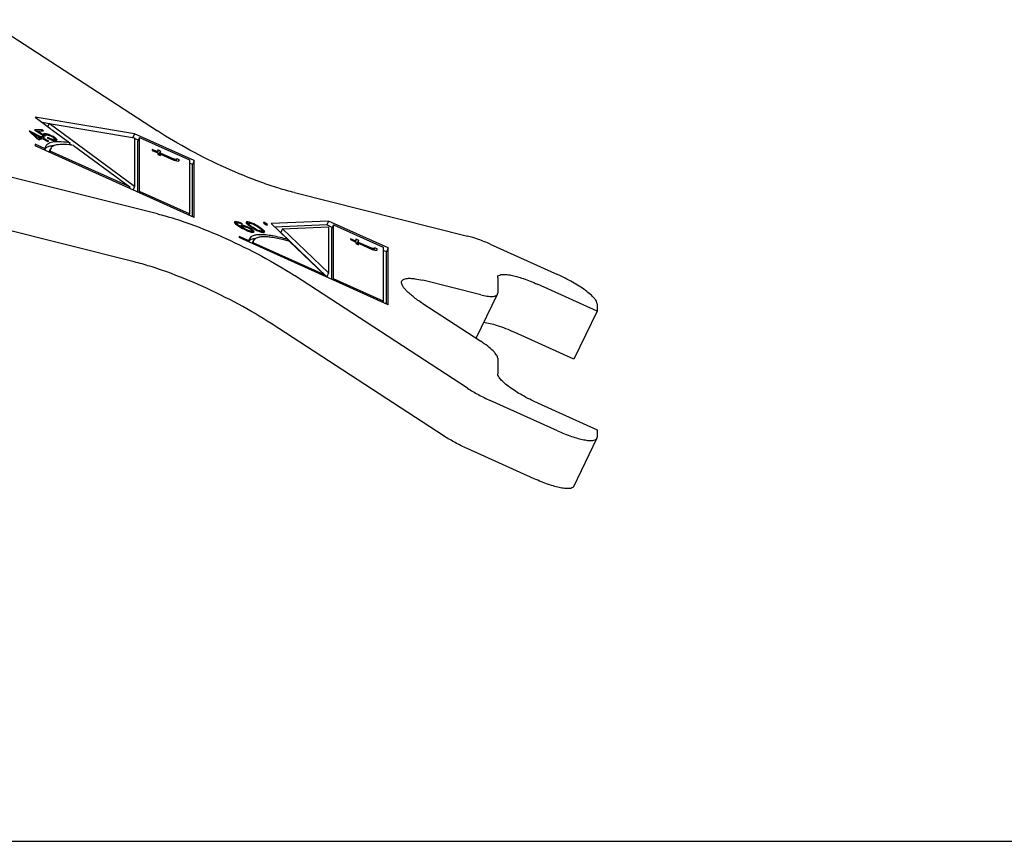
# Model space of a CAD drawing. Units: millimetres. Extents: x 0 to 841, y 0 to 594.
# Drawn here: x 331 to 420, y 0 to 75 of the extents above; entities that cross this region are included whole.
import ezdxf

# ---------------------------------------------------------------- set-up
doc = ezdxf.new("R2010")
doc.units = ezdxf.units.MM
doc.header["$LTSCALE"] = 46.255
doc.layers.get('0').update_dxf_attribs({"linetype": 'CONTINUOUS'})
doc.layers.add('KONSTRUKTIONSELEMENTE', color=7, linetype='CONTINUOUS')
doc.layers.add('RUNDUNGEN', color=7, linetype='CONTINUOUS')

msp = doc.modelspace()

# ---------------------------------------------------------------- linework, layer by layer
at = {"color": 7, "linetype": 'CONTINUOUS'}
for p, q in [((341.253, 64.461), (332.19, 65.955)), ((332.19, 65.955), (333.534, 64.965)), ((331.703, 64.708), (331.631, 64.679)), ((331.631, 64.679), (332.327, 64.026)), ((331.703, 64.708), (331.671, 64.641)), ((332.69, 64.168), (331.703, 64.708)), ((332.796, 64.813), (332.129, 64.8)), ((332.129, 64.8), (332.986, 64.265)), ((332.392, 64.699), (332.369, 64.65)), ((332.392, 64.699), (332.961, 64.71)), ((332.92, 64.37), (332.392, 64.699)), ((332.796, 64.813), (332.744, 64.706)), ((332.961, 64.71), (332.796, 64.813)), ((333.469, 65.366), (332.851, 65.468)), ((333.471, 65.377), (333.341, 65.107)), ((333.471, 65.377), (341.253, 64.095)), ((341.253, 59.65), (333.471, 65.377)), ((333.534, 64.965), (333.543, 64.934)), ((333.543, 64.934), (333.644, 64.856)), ((333.644, 64.856), (333.766, 64.795)), ((333.766, 64.795), (335.352, 63.627)), ((331.923, 64.52), (331.885, 64.441)), ((331.923, 64.52), (332.617, 64.14)), ((332.411, 64.059), (331.923, 64.52)), ((332.327, 64.026), (332.546, 63.906)), ((332.411, 64.059), (332.382, 63.999)), ((332.617, 64.14), (332.411, 64.059)), ((332.617, 64.14), (332.512, 63.922)), ((332.546, 63.906), (332.836, 64.02)), ((332.69, 64.168), (332.567, 63.914)), ((332.811, 64.216), (332.688, 63.962)), ((332.811, 64.216), (332.69, 64.168)), ((333.03, 64.096), (332.811, 64.216)), ((332.836, 64.02), (333.348, 63.74)), ((332.909, 64.048), (332.884, 63.997)), ((332.92, 64.37), (332.896, 64.321)), ((332.909, 64.048), (333.03, 64.096)), ((333.42, 63.769), (332.909, 64.048)), ((332.984, 64.456), (332.914, 64.31)), ((332.984, 64.456), (332.919, 64.433)), ((332.919, 64.433), (332.92, 64.37)), ((333.101, 64.458), (332.984, 64.456)), ((332.986, 64.265), (333.124, 64.268)), ((333.101, 64.458), (333.008, 64.265)), ((333.103, 64.331), (333.072, 64.267)), ((333.232, 64.44), (333.101, 64.458)), ((333.103, 64.331), (333.149, 64.353)), ((333.124, 64.268), (333.103, 64.331)), ((333.149, 64.353), (333.266, 64.355)), ((333.232, 64.44), (333.191, 64.354)), ((333.429, 64.38), (333.232, 64.44)), ((333.266, 64.355), (333.378, 64.336)), ((333.401, 64.082), (333.283, 64.08)), ((333.283, 64.08), (333.454, 63.998)), ((333.348, 63.74), (333.42, 63.769)), ((333.378, 64.336), (333.502, 64.296)), ((333.401, 64.082), (333.378, 64.034)), ((333.572, 64.001), (333.401, 64.082)), ((333.429, 64.38), (333.402, 64.324)), ((333.62, 64.299), (333.429, 64.38)), ((333.454, 63.998), (333.645, 63.917)), ((333.502, 64.296), (333.64, 64.235)), ((333.572, 64.001), (333.553, 63.962)), ((333.696, 63.961), (333.572, 64.001)), ((333.62, 64.299), (333.597, 64.251)), ((333.824, 64.197), (333.62, 64.299)), ((333.64, 64.235), (333.759, 64.174)), ((333.645, 63.917), (333.842, 63.857)), ((333.696, 63.961), (333.67, 63.905)), ((333.808, 63.942), (333.696, 63.961)), ((333.759, 64.174), (333.825, 64.133)), ((333.808, 63.942), (333.777, 63.877)), ((333.824, 64.197), (333.799, 64.145)), ((333.925, 63.944), (333.808, 63.942)), ((333.956, 64.114), (333.824, 64.197)), ((333.825, 64.133), (333.904, 64.071)), ((333.842, 63.857), (333.973, 63.839)), ((333.925, 63.944), (333.881, 63.852)), ((333.904, 64.071), (333.964, 64.008)), ((333.971, 63.966), (333.914, 63.847)), ((333.956, 64.114), (333.924, 64.05)), ((333.971, 63.966), (333.925, 63.944)), ((334.081, 64.011), (333.956, 64.114)), ((333.964, 64.008), (333.971, 63.966)), ((333.973, 63.839), (334.09, 63.841)), ((334.081, 64.011), (333.999, 63.839)), ((334.154, 63.927), (334.081, 64.011)), ((334.09, 63.841), (334.155, 63.864)), ((334.154, 63.927), (334.117, 63.851)), ((334.155, 63.864), (334.154, 63.927)), ((341.253, 64.461), (341.089, 64.122)), ((346.69, 62.011), (341.253, 64.461)), ((341.253, 64.095), (341.253, 59.65)), ((341.585, 63.885), (341.253, 64.034)), ((341.706, 64.127), (341.537, 63.777)), ((341.537, 59.156), (341.537, 63.777)), ((341.706, 64.127), (346.237, 62.086)), ((341.706, 59.21), (341.706, 64.127)), ((333.096, 63.088), (332.19, 63.496)), ((332.19, 63.496), (332.19, 63.367)), ((346.69, 56.835), (332.19, 63.367)), ((333.096, 63.088), (333.045, 62.981)), ((333.451, 62.798), (333.595, 63.096)), ((333.549, 62.884), (333.498, 62.777)), ((340.799, 59.618), (333.549, 62.884)), ((335.352, 63.627), (335.266, 63.448)), ((335.49, 63.417), (335.313, 63.547)), ((335.673, 63.391), (340.799, 59.618)), ((343.356, 62.806), (342.863, 63.028)), ((342.863, 63.028), (342.863, 62.942)), ((342.863, 62.942), (343.356, 62.72)), ((343.603, 62.884), (343.356, 62.996)), ((343.356, 62.996), (343.356, 62.806)), ((343.603, 62.884), (343.438, 62.542)), ((343.603, 62.695), (343.603, 62.884)), ((343.356, 62.806), (343.323, 62.736)), ((343.356, 62.72), (343.356, 62.581)), ((343.356, 62.581), (343.603, 62.47)), ((343.603, 62.695), (343.512, 62.506)), ((343.603, 62.608), (343.546, 62.49)), ((344.714, 62.194), (343.603, 62.695)), ((343.603, 62.608), (344.837, 62.052)), ((343.603, 62.47), (343.603, 62.608)), ((344.714, 62.194), (344.68, 62.123)), ((344.899, 62.128), (344.714, 62.194)), ((344.837, 62.052), (345.084, 61.976)), ((344.899, 62.128), (344.858, 62.043)), ((345.022, 62.124), (344.899, 62.128)), ((345.022, 62.124), (344.968, 62.012)), ((345.084, 62.183), (344.997, 62.003)), ((345.084, 62.183), (345.022, 62.124)), ((345.331, 62.072), (345.084, 62.183)), ((345.084, 61.976), (345.208, 61.972)), ((345.208, 61.972), (345.269, 61.996)), ((345.269, 61.996), (345.331, 62.072)), ((346.237, 62.086), (346.237, 57.169)), ((346.69, 62.011), (346.521, 61.661)), ((346.69, 56.835), (346.69, 62.011)), ((346.521, 61.661), (346.237, 61.789)), ((346.521, 56.911), (346.521, 61.661)), ((340.799, 59.618), (340.748, 59.512)), ((340.872, 59.456), (340.761, 59.538)), ((341.253, 59.65), (341.107, 59.35)), ((341.706, 59.21), (341.654, 59.103)), ((346.237, 57.169), (341.706, 59.21)), ((346.237, 57.169), (346.186, 57.062)), ((350.381, 56.446), (350.329, 56.416)), ((350.329, 56.416), (350.346, 56.345)), ((350.381, 56.446), (350.342, 56.365)), ((350.346, 56.345), (350.432, 56.258)), ((350.449, 56.453), (350.38, 56.311)), ((350.449, 56.453), (350.381, 56.446)), ((350.432, 56.258), (350.57, 56.152)), ((350.57, 56.442), (350.449, 56.453)), ((350.57, 56.442), (350.467, 56.231)), ((350.518, 56.316), (350.474, 56.225)), ((350.535, 56.269), (350.503, 56.203)), ((350.518, 56.316), (350.535, 56.342)), ((350.535, 56.269), (350.518, 56.316)), ((350.535, 56.342), (350.638, 56.353)), ((350.604, 56.204), (350.535, 56.269)), ((350.759, 56.39), (350.57, 56.442)), ((350.57, 56.152), (350.793, 56.006)), ((350.604, 56.204), (350.577, 56.148)), ((350.69, 56.141), (350.604, 56.204)), ((350.638, 56.353), (350.724, 56.338)), ((350.69, 56.141), (350.665, 56.089)), ((350.879, 56.016), (350.69, 56.141)), ((350.724, 56.338), (350.844, 56.303)), ((350.759, 56.39), (350.732, 56.334)), ((350.948, 56.314), (350.759, 56.39)), ((350.793, 56.006), (351.033, 55.863)), ((350.844, 56.303), (350.982, 56.245)), ((350.879, 56.016), (350.859, 55.975)), ((350.947, 55.975), (350.879, 56.016)), ((350.965, 56.098), (350.913, 56.068)), ((350.913, 56.068), (350.947, 55.975)), ((350.948, 56.314), (350.924, 56.264)), ((350.947, 55.975), (350.925, 55.928)), ((350.965, 56.098), (350.929, 56.024)), ((351.068, 56.254), (350.948, 56.314)), ((351.05, 56.107), (350.955, 55.91)), ((351.05, 56.107), (350.965, 56.098)), ((350.982, 56.245), (351.068, 56.254)), ((351.033, 55.863), (351.291, 55.722)), ((351.102, 55.967), (351.048, 55.856)), ((351.171, 56.096), (351.05, 56.107)), ((351.119, 55.921), (351.08, 55.84)), ((351.102, 55.967), (351.119, 55.993)), ((351.119, 55.921), (351.102, 55.967)), ((351.119, 55.993), (351.239, 56.007)), ((351.153, 55.876), (351.119, 55.921)), ((351.171, 56.096), (351.121, 55.993)), ((351.153, 55.876), (351.126, 55.818)), ((351.239, 55.813), (351.153, 55.876)), ((351.36, 56.044), (351.171, 56.096)), ((351.239, 55.813), (351.213, 55.759)), ((351.239, 56.007), (351.325, 55.992)), ((351.342, 55.751), (351.239, 55.813)), ((351.291, 55.722), (351.497, 55.623)), ((351.342, 55.751), (351.321, 55.707)), ((351.325, 55.992), (351.445, 55.956)), ((351.36, 56.044), (351.333, 55.988)), ((351.463, 55.692), (351.342, 55.751)), ((351.514, 55.988), (351.36, 56.044)), ((351.441, 56.423), (351.409, 56.375)), ((351.409, 56.375), (351.424, 56.322)), ((351.441, 56.423), (351.417, 56.371)), ((351.424, 56.322), (351.494, 56.246)), ((351.558, 56.427), (351.441, 56.423)), ((351.463, 55.692), (351.442, 55.649)), ((351.445, 55.956), (351.549, 55.919)), ((351.6, 55.634), (351.463, 55.692)), ((351.558, 56.427), (351.478, 56.263)), ((351.494, 56.246), (351.558, 56.187)), ((351.514, 55.988), (351.494, 55.946)), ((351.72, 55.889), (351.514, 55.988)), ((351.549, 55.919), (351.669, 55.86)), ((351.6, 56.285), (351.553, 56.19)), ((351.733, 56.391), (351.558, 56.427)), ((351.558, 56.187), (351.681, 56.088)), ((351.6, 55.634), (351.576, 55.585)), ((351.6, 56.285), (351.613, 56.318)), ((351.68, 56.174), (351.6, 56.285)), ((351.72, 55.599), (351.6, 55.634)), ((351.613, 56.318), (351.705, 56.325)), ((351.68, 56.174), (351.65, 56.113)), ((351.669, 55.86), (351.772, 55.798)), ((351.832, 56.054), (351.68, 56.174)), ((351.681, 56.088), (351.947, 55.905)), ((351.72, 55.889), (351.699, 55.846)), ((351.733, 56.391), (351.702, 56.327)), ((351.705, 56.325), (351.856, 56.291)), ((351.892, 55.787), (351.72, 55.889)), ((351.943, 56.316), (351.733, 56.391)), ((351.772, 55.798), (351.858, 55.735)), ((351.832, 56.054), (351.807, 56.001)), ((352.039, 55.912), (351.832, 56.054)), ((351.856, 56.291), (351.988, 56.243)), ((351.858, 55.735), (351.926, 55.67)), ((351.892, 55.787), (351.865, 55.731)), ((352.029, 55.681), (351.892, 55.787)), ((351.943, 56.316), (351.923, 56.274)), ((351.926, 55.67), (351.943, 55.623)), ((352.029, 55.681), (351.937, 55.489)), ((352.104, 56.247), (351.943, 56.316)), ((351.947, 55.905), (352.119, 55.8)), ((351.988, 56.243), (352.263, 56.11)), ((352.039, 55.912), (352.019, 55.87)), ((352.115, 55.593), (352.029, 55.681)), ((352.241, 55.787), (352.039, 55.912)), ((352.104, 56.247), (352.081, 56.198)), ((352.271, 56.16), (352.104, 56.247)), ((352.119, 55.8), (352.232, 55.736)), ((352.241, 55.787), (352.219, 55.742)), ((352.232, 55.736), (352.399, 55.649)), ((352.515, 55.654), (352.241, 55.787)), ((352.271, 56.16), (352.25, 56.116)), ((352.263, 56.11), (352.464, 55.985)), ((352.384, 56.096), (352.271, 56.16)), ((352.384, 56.096), (352.361, 56.048)), ((352.556, 55.991), (352.384, 56.096)), ((352.399, 55.649), (352.56, 55.58)), ((352.464, 55.985), (352.671, 55.842)), ((352.515, 55.654), (352.495, 55.612)), ((352.647, 55.605), (352.515, 55.654)), ((352.556, 55.991), (352.53, 55.939)), ((352.822, 55.808), (352.556, 55.991)), ((352.671, 55.842), (352.824, 55.722)), ((352.822, 55.808), (352.792, 55.747)), ((352.945, 55.709), (352.822, 55.808)), ((352.824, 55.722), (352.904, 55.611)), ((352.945, 55.709), (352.899, 55.613)), ((353.009, 55.65), (352.926, 55.478)), ((353.009, 55.65), (352.945, 55.709)), ((353.002, 56.388), (352.985, 56.342)), ((352.985, 56.342), (353.065, 56.27)), ((353.098, 56.362), (353.002, 56.388)), ((353.079, 55.574), (353.009, 55.65)), ((353.098, 56.362), (353.056, 56.274)), ((353.065, 56.27), (353.241, 56.171)), ((353.274, 56.263), (353.098, 56.362)), ((353.274, 56.263), (353.232, 56.175)), ((353.241, 56.171), (353.337, 56.145)), ((353.354, 56.191), (353.274, 56.263)), ((353.354, 56.191), (353.332, 56.147)), ((353.337, 56.145), (353.354, 56.191)), ((358.926, 56.501), (353.693, 56.269)), ((353.693, 56.269), (355.199, 54.823)), ((358.757, 56.15), (354.034, 55.942)), ((354.74, 55.798), (354.57, 55.448)), ((354.74, 55.798), (358.926, 55.983)), ((358.926, 51.777), (354.74, 55.798)), ((358.926, 56.501), (358.757, 56.15)), ((359.258, 55.924), (358.757, 56.15)), ((364.363, 54.051), (358.926, 56.501)), ((358.926, 55.983), (358.926, 51.777)), ((359.379, 56.167), (359.21, 55.817)), ((359.21, 51.196), (359.21, 55.817)), ((359.379, 56.167), (363.91, 54.126)), ((359.379, 51.249), (359.379, 56.167)), ((351.675, 54.693), (350.769, 55.102)), ((350.769, 55.102), (350.769, 54.998)), ((364.363, 48.875), (350.769, 54.998)), ((351.497, 55.623), (351.686, 55.547)), ((351.686, 55.547), (351.875, 55.495)), ((351.72, 55.599), (351.693, 55.543)), ((351.806, 55.584), (351.72, 55.599)), ((351.806, 55.584), (351.776, 55.522)), ((351.926, 55.597), (351.806, 55.584)), ((351.875, 55.495), (351.995, 55.483)), ((351.926, 55.597), (351.876, 55.494)), ((351.93, 55.595), (351.88, 55.492)), ((351.943, 55.623), (351.926, 55.597)), ((351.995, 55.483), (352.081, 55.493)), ((352.115, 55.593), (352.069, 55.498)), ((352.081, 55.493), (352.132, 55.523)), ((352.132, 55.523), (352.115, 55.593)), ((352.56, 55.58), (352.77, 55.506)), ((352.647, 55.605), (352.621, 55.551)), ((352.798, 55.571), (352.647, 55.605)), ((352.798, 55.571), (352.767, 55.507)), ((352.77, 55.506), (352.946, 55.469)), ((352.89, 55.578), (352.798, 55.571)), ((352.89, 55.578), (352.847, 55.49)), ((352.904, 55.611), (352.89, 55.578)), ((352.946, 55.469), (353.062, 55.473)), ((353.079, 55.574), (353.03, 55.472)), ((353.062, 55.473), (353.095, 55.521)), ((353.095, 55.521), (353.079, 55.574)), ((358.757, 51.426), (354.57, 55.448)), ((355.199, 54.823), (355.147, 54.715)), ((361.404, 54.677), (360.91, 54.899)), ((360.91, 54.899), (360.91, 54.813)), ((360.91, 54.813), (361.404, 54.591)), ((361.651, 54.755), (361.404, 54.867)), ((361.404, 54.867), (361.404, 54.677)), ((361.651, 54.755), (361.486, 54.413)), ((361.651, 54.566), (361.651, 54.755)), ((351.675, 54.693), (351.634, 54.608)), ((351.955, 54.464), (352.079, 54.721)), ((352.038, 54.53), (351.997, 54.445)), ((358.563, 51.591), (352.038, 54.53)), ((355.376, 54.653), (358.563, 51.591)), ((361.404, 54.677), (361.37, 54.607)), ((361.404, 54.591), (361.404, 54.453)), ((361.404, 54.453), (361.651, 54.341)), ((361.651, 54.566), (361.56, 54.377)), ((361.651, 54.479), (361.594, 54.361)), ((362.762, 54.065), (361.651, 54.566)), ((361.651, 54.479), (362.885, 53.923)), ((361.651, 54.341), (361.651, 54.479)), ((362.762, 54.065), (362.727, 53.994)), ((362.947, 53.999), (362.762, 54.065)), ((362.885, 53.923), (363.132, 53.847)), ((362.947, 53.999), (362.905, 53.914)), ((363.07, 53.995), (362.947, 53.999)), ((363.07, 53.995), (363.016, 53.883)), ((363.132, 54.054), (363.045, 53.874)), ((363.132, 54.054), (363.07, 53.995)), ((363.379, 53.943), (363.132, 54.054)), ((363.132, 53.847), (363.255, 53.843)), ((363.255, 53.843), (363.317, 53.867)), ((363.317, 53.867), (363.379, 53.943)), ((363.91, 54.126), (363.91, 49.208)), ((364.363, 54.051), (364.194, 53.701)), ((364.363, 48.875), (364.363, 54.051)), ((364.194, 53.701), (363.91, 53.829)), ((364.194, 48.951), (364.194, 53.701)), ((358.563, 51.591), (358.522, 51.506)), ((358.926, 51.777), (358.757, 51.426)), ((359.379, 51.249), (359.327, 51.143)), ((363.91, 49.208), (359.379, 51.249)), ((363.91, 49.208), (363.859, 49.102)), ((0, 0), (841, 0))]:
    msp.add_line(p, q, dxfattribs=at)
msp.add_arc((352.404, 53.29), 1.614, 100.25939, 103.26687, dxfattribs=at)
for points, knots in [([(333.935, 63.708), (333.839, 63.698), (333.664, 63.669), (333.43, 63.588), (333.251, 63.473), (333.171, 63.368), (333.145, 63.314)], [0, 0, 0, 0, 0.315542, 0.579831, 0.802225, 1, 1, 1, 1]), ([(335.352, 63.627), (335.092, 63.67), (334.621, 63.729), (334.145, 63.731), (333.935, 63.708)], [0, 0, 0, 0, 0.555784, 1, 1, 1, 1]), ([(333.145, 63.314), (333.137, 63.297), (333.107, 63.225), (333.096, 63.146), (333.096, 63.088)], [0, 0, 0, 0, 0.242904, 1, 1, 1, 1]), ([(333.216, 63.205), (333.205, 63.198), (333.163, 63.173), (333.123, 63.144), (333.096, 63.12)], [0, 0, 0, 0, 0.260884, 1, 1, 1, 1]), ([(333.908, 63.37), (333.776, 63.362), (333.538, 63.334), (333.308, 63.256), (333.216, 63.205)], [0, 0, 0, 0, 0.557446, 1, 1, 1, 1]), ([(333.595, 63.096), (333.587, 63.08), (333.56, 63.013), (333.549, 62.939), (333.549, 62.884)], [0, 0, 0, 0, 0.242904, 1, 1, 1, 1]), ([(335.673, 63.391), (335.413, 63.434), (334.946, 63.492), (334.39, 63.487), (334.037, 63.418), (333.839, 63.342), (333.687, 63.237), (333.618, 63.144), (333.595, 63.096)], [0, 0, 0, 0, 0.358864, 0.639949, 0.751902, 0.846566, 0.927311, 1, 1, 1, 1]), ([(351.787, 54.773), (351.777, 54.767), (351.737, 54.746), (351.699, 54.72), (351.673, 54.698)], [0, 0, 0, 0, 0.261491, 1, 1, 1, 1]), ([(351.719, 54.896), (351.712, 54.88), (351.685, 54.816), (351.675, 54.746), (351.675, 54.693)], [0, 0, 0, 0, 0.242942, 1, 1, 1, 1]), ([(352.716, 55.264), (352.594, 55.263), (352.371, 55.251), (352.074, 55.185), (351.848, 55.073), (351.749, 54.956), (351.719, 54.896)], [0, 0, 0, 0, 0.331549, 0.601079, 0.817196, 1, 1, 1, 1]), ([(352.034, 54.861), (352.011, 54.855), (351.926, 54.833), (351.844, 54.802), (351.787, 54.773)], [0, 0, 0, 0, 0.270751, 1, 1, 1, 1]), ([(355.376, 54.653), (355.16, 54.715), (354.747, 54.827), (354.153, 54.957), (353.62, 55.041), (353.155, 55.077), (352.765, 55.067), (352.451, 55.009), (352.214, 54.902), (352.109, 54.783), (352.079, 54.722)], [0, 0, 0, 0, 0.195265, 0.372386, 0.529227, 0.664435, 0.777315, 0.868354, 0.940264, 1, 1, 1, 1]), ([(352.226, 54.895), (352.217, 54.893), (352.18, 54.889), (352.144, 54.883), (352.117, 54.878)], [0, 0, 0, 0, 0.256583, 1, 1, 1, 1]), ([(355.199, 54.823), (354.741, 54.956), (354.085, 55.121), (353.25, 55.244), (352.884, 55.266), (352.716, 55.264)], [0, 0, 0, 0, 0.565814, 0.800644, 1, 1, 1, 1]), ([(352.079, 54.722), (352.072, 54.707), (352.047, 54.646), (352.038, 54.58), (352.038, 54.53)], [0, 0, 0, 0, 0.242942, 1, 1, 1, 1])]:
    msp.add_open_spline(points, degree=3, knots=knots, dxfattribs=at)
at = {"layer": 'KONSTRUKTIONSELEMENTE', "color": 7, "linetype": 'CONTINUOUS'}
msp.add_line((383.396, 48.3), (381.283, 43.923), dxfattribs=at)
at = {"layer": 'RUNDUNGEN', "color": 7, "linetype": 'CONTINUOUS'}
for p, q in [((327.744, 74.849), (343.329, 64.713)), ((343.329, 57.163), (315.717, 64.078)), ((341.215, 52.785), (313.604, 59.701)), ((355.805, 59.093), (371.584, 55.141)), ((373.663, 54.392), (379.771, 51.641)), ((371.584, 41.281), (355.805, 51.543)), ((374.333, 51.347), (374.333, 49.936)), ((372.787, 49.784), (367.509, 51.106)), ((383.396, 48.3), (377.958, 50.749)), ((372.375, 45.822), (374.31, 49.83)), ((367.509, 48.986), (372.787, 45.553)), ((383.396, 48.973), (383.396, 48.3)), ((369.471, 36.903), (353.692, 47.166)), ((381.283, 43.923), (375.845, 46.372)), ((374.333, 44.009), (374.333, 42.599)), ((379.771, 37.406), (373.663, 40.157)), ((377.958, 39.93), (383.396, 37.481)), ((383.396, 37.481), (383.396, 36.808)), ((381.26, 32.325), (383.373, 36.702)), ((377.658, 33.029), (371.55, 35.78))]:
    msp.add_line(p, q, dxfattribs=at)
for points, knots in [([(355.805, 59.093), (355.325, 59.213), (354.328, 59.497), (352.231, 60.205), (349.513, 61.319), (346.335, 62.889), (344.292, 64.086), (343.329, 64.713)], [0, 0, 0, 0, 0.108004, 0.226276, 0.483326, 0.748968, 1, 1, 1, 1]), ([(343.329, 57.163), (343.808, 57.042), (344.805, 56.759), (346.902, 56.051), (349.62, 54.936), (352.798, 53.367), (354.841, 52.17), (355.805, 51.543)], [0, 0, 0, 0, 0.108004, 0.226276, 0.483326, 0.748968, 1, 1, 1, 1]), ([(373.663, 54.392), (373.306, 54.553), (372.623, 54.833), (371.919, 55.057), (371.584, 55.141)], [0, 0, 0, 0, 0.531912, 1, 1, 1, 1]), ([(353.692, 47.166), (352.728, 47.792), (350.685, 48.99), (347.507, 50.559), (344.789, 51.673), (342.692, 52.382), (341.695, 52.665), (341.215, 52.785)], [0, 0, 0, 0, 0.251032, 0.516674, 0.773724, 0.891996, 1, 1, 1, 1]), ([(365.605, 51.05), (365.624, 51.088), (365.685, 51.161), (365.822, 51.234), (366.003, 51.278), (366.227, 51.296), (366.494, 51.288), (366.929, 51.239), (367.271, 51.166), (367.509, 51.106)], [0, 0, 0, 0, 0.063708, 0.138131, 0.229941, 0.342191, 0.475837, 0.630731, 1, 1, 1, 1]), ([(374.333, 51.347), (374.333, 51.356), (374.335, 51.393), (374.344, 51.429), (374.356, 51.453)], [0, 0, 0, 0, 0.261637, 1, 1, 1, 1]), ([(374.356, 51.453), (374.418, 51.581), (374.658, 51.641), (374.91, 51.65), (375.183, 51.636), (375.574, 51.575), (376.1, 51.446), (376.686, 51.262), (377.314, 51.028), (377.741, 50.847), (377.958, 50.749)], [0, 0, 0, 0, 0.112213, 0.155747, 0.205977, 0.325893, 0.469593, 0.63317, 0.811811, 1, 1, 1, 1]), ([(383.396, 48.973), (383.396, 49.054), (383.32, 49.248), (383.102, 49.529), (382.764, 49.853), (382.123, 50.357), (381.123, 50.983), (380.243, 51.428), (379.771, 51.641)], [0, 0, 0, 0, 0.052975, 0.129888, 0.232165, 0.357668, 0.661601, 1, 1, 1, 1]), ([(367.509, 48.986), (367.349, 49.09), (367.047, 49.295), (366.63, 49.607), (366.275, 49.905), (365.988, 50.184), (365.772, 50.44), (365.631, 50.669), (365.564, 50.873), (365.582, 51.001), (365.605, 51.05)], [0, 0, 0, 0, 0.195324, 0.373888, 0.532779, 0.669923, 0.783924, 0.874647, 0.944307, 1, 1, 1, 1]), ([(372.787, 49.784), (372.977, 49.737), (373.251, 49.679), (373.599, 49.639), (373.812, 49.633), (373.992, 49.647), (374.136, 49.683), (374.246, 49.741), (374.295, 49.799), (374.31, 49.83)], [0, 0, 0, 0, 0.369265, 0.524154, 0.657794, 0.77004, 0.861845, 0.936269, 1, 1, 1, 1]), ([(374.31, 49.83), (374.314, 49.838), (374.327, 49.872), (374.333, 49.909), (374.333, 49.936)], [0, 0, 0, 0, 0.242964, 1, 1, 1, 1]), ([(375.845, 46.372), (375.345, 46.597), (374.615, 46.887), (373.677, 47.153), (373.256, 47.233), (373.064, 47.253)], [0, 0, 0, 0, 0.562434, 0.802028, 1, 1, 1, 1]), ([(374.333, 44.009), (374.333, 44.055), (374.309, 44.159), (374.226, 44.317), (374.094, 44.493), (373.837, 44.768), (373.402, 45.135), (373.008, 45.41), (372.787, 45.553)], [0, 0, 0, 0, 0.061822, 0.140354, 0.238053, 0.355419, 0.645823, 1, 1, 1, 1]), ([(377.958, 39.93), (377.485, 40.143), (376.606, 40.588), (375.606, 41.214), (374.965, 41.718), (374.627, 42.043), (374.409, 42.323), (374.333, 42.517), (374.333, 42.599)], [0, 0, 0, 0, 0.338399, 0.642332, 0.767835, 0.870111, 0.947025, 1, 1, 1, 1]), ([(371.584, 41.281), (371.905, 41.072), (372.586, 40.673), (373.294, 40.323), (373.663, 40.157)], [0, 0, 0, 0, 0.485862, 1, 1, 1, 1]), ([(371.55, 35.78), (371.181, 35.946), (370.473, 36.296), (369.792, 36.695), (369.471, 36.903)], [0, 0, 0, 0, 0.514138, 1, 1, 1, 1]), ([(379.771, 37.406), (379.988, 37.308), (380.414, 37.127), (381.043, 36.893), (381.629, 36.709), (382.155, 36.58), (382.546, 36.519), (382.818, 36.505), (383.071, 36.514), (383.311, 36.574), (383.373, 36.702)], [0, 0, 0, 0, 0.188188, 0.36683, 0.530406, 0.674107, 0.794023, 0.844253, 0.887787, 1, 1, 1, 1]), ([(383.373, 36.702), (383.377, 36.71), (383.391, 36.744), (383.396, 36.781), (383.396, 36.808)], [0, 0, 0, 0, 0.242971, 1, 1, 1, 1]), ([(381.26, 32.325), (381.198, 32.197), (380.958, 32.136), (380.705, 32.128), (380.433, 32.142), (380.042, 32.203), (379.516, 32.331), (378.93, 32.516), (378.301, 32.749), (377.874, 32.931), (377.658, 33.029)], [0, 0, 0, 0, 0.112213, 0.155747, 0.205977, 0.325893, 0.469594, 0.63317, 0.811812, 1, 1, 1, 1])]:
    msp.add_open_spline(points, degree=3, knots=knots, dxfattribs=at)

doc.saveas('drawing.dxf')
